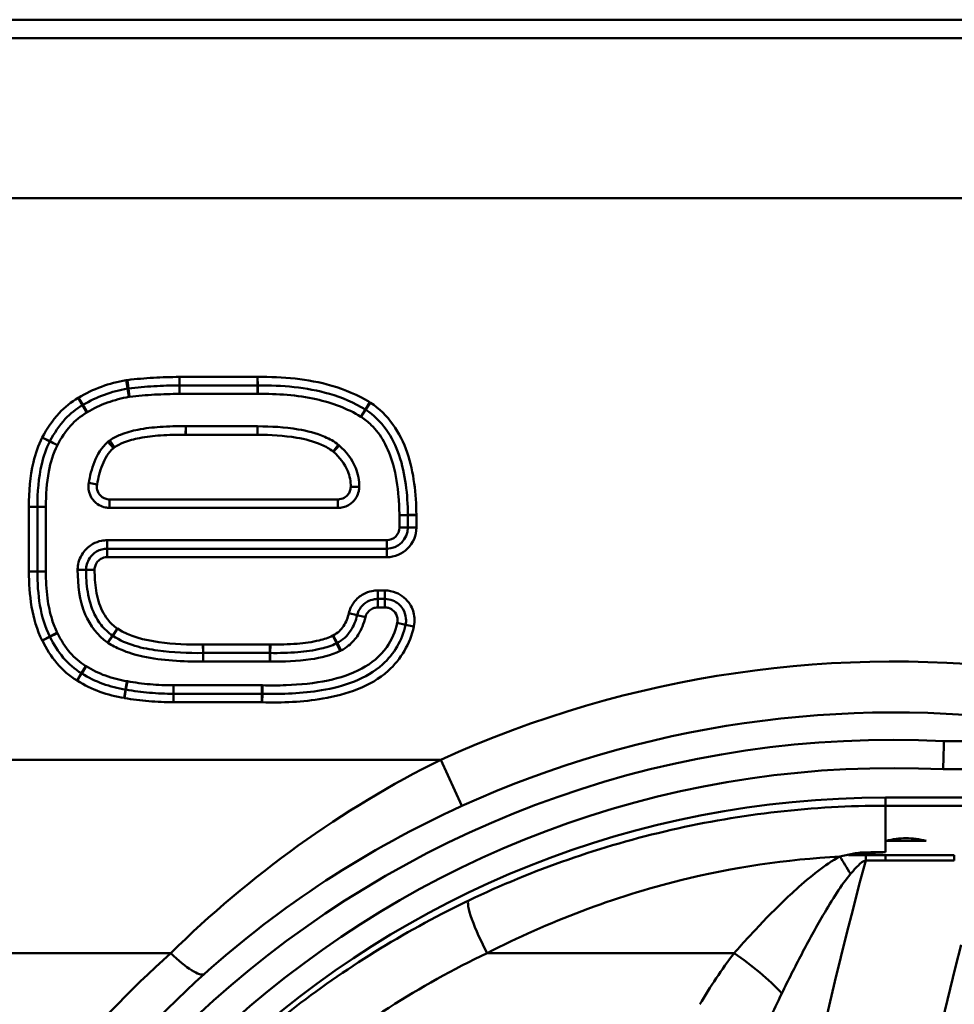
# Model space of a CAD drawing. Units: millimetres. Extents: x 0 to 23372, y 0 to 2970.
# Drawn here: x 2800 to 2833, y 865 to 900 of the extents above; entities that cross this region are included whole.
import ezdxf

# ---------------------------------------------------------------- set-up
doc = ezdxf.new("R2010")
doc.units = ezdxf.units.MM
doc.header["$LTSCALE"] = 5
doc.layers.add('Sichtbare Kanten(DIN)', color=7, linetype='Continuous', lineweight=50)
doc.layers.add('Sichtbare tangentiale Kanten(DIN)', color=7, linetype='Continuous', lineweight=50)

msp = doc.modelspace()

# ---------------------------------------------------------------- linework, layer by layer
at = {"layer": 'Sichtbare Kanten(DIN)'}
for p, q in [((2837.558, 899.667), (2547.062, 899.667)), ((2805.706, 886.736), (2808.465, 886.736)), ((2808.469, 885.293), (2805.939, 885.293)), ((2800.684, 880.164), (2800.684, 882.448)), ((2803.237, 882.408), (2811.315, 882.408)), ((2813.787, 882.151), (2813.787, 881.716)), ((2813.037, 880.966), (2803.157, 880.966)), ((2812.721, 879.189), (2812.973, 879.189)), ((2806.552, 877.279), (2808.906, 877.279)), ((2808.622, 875.837), (2805.493, 875.837)), ((2913.376, 872.167), (2830.675, 872.167)), ((2832.114, 870.634), (2830.701, 870.634)), ((2829.983, 870.126), (2829.367, 870.126)), ((2830.675, 870.126), (2829.983, 870.126)), ((2833.113, 870.126), (2830.675, 870.126))]:
    msp.add_line(p, q, dxfattribs=at)
for centre, radius, start, end in [((2813.037, 881.716), 0.75, 270, 0), ((2830.675, 838.167), 34, 90, 175.535)]:
    msp.add_arc(centre, radius, start, end, dxfattribs=at)
for points, knots in [([(2802.294, 886.046), (2802.534, 886.192), (2802.788, 886.314), (2803.317, 886.507), (2803.591, 886.578), (2803.87, 886.626)], [0, 0, 0, 0, 0.0901341, 0.0901341, 0.1802683, 0.1802683, 0.1802683, 0.1802683]), ([(2803.87, 886.626), (2803.877, 886.627), (2803.883, 886.628), (2803.896, 886.63), (2803.902, 886.63), (2803.909, 886.631)], [-0.005408401, -0.005408401, -0.005408401, -0.005408401, -0.002704201, -0.002704201, 0, 0, 0, 0]), ([(2803.909, 886.631), (2804.207, 886.666), (2804.506, 886.693), (2805.105, 886.727), (2805.406, 886.736), (2805.706, 886.736)], [0, 0, 0, 0, 0.0918629, 0.0918629, 0.1837257, 0.1837257, 0.1837257, 0.1837257]), ([(2808.465, 886.736), (2808.467, 886.736), (2808.469, 886.736), (2808.473, 886.736), (2808.475, 886.736), (2808.477, 886.736)], [-0.0007401409, -0.0007401409, -0.0007401409, -0.0007401409, -0.0003700704, -0.0003700704, 0, 0, 0, 0]), ([(2808.477, 886.736), (2809.34, 886.75), (2810.202, 886.675), (2811.46, 886.308), (2811.89, 886.126), (2812.283, 885.886)], [0, 0, 0, 0, 0.265121, 0.265121, 0.4120729, 0.4120729, 0.4120729, 0.4120729]), ([(2801.126, 884.761), (2801.274, 885.052), (2801.455, 885.322), (2801.851, 885.744), (2802.056, 885.907), (2802.28, 886.037)], [0, 0, 0, 0, 0.1050625, 0.1050625, 0.1918313, 0.1918313, 0.1918313, 0.1918313]), ([(2802.28, 886.037), (2802.282, 886.039), (2802.285, 886.04), (2802.29, 886.043), (2802.292, 886.044), (2802.294, 886.046)], [-0.001001972, -0.001001972, -0.001001972, -0.001001972, -0.000500986, -0.000500986, 0, 0, 0, 0]), ([(2812.283, 885.886), (2812.286, 885.885), (2812.289, 885.883), (2812.295, 885.879), (2812.298, 885.877), (2812.301, 885.875)], [-0.002989811, -0.002989811, -0.002989811, -0.002989811, -0.001494906, -0.001494906, 0, 0, 0, 0]), ([(2812.301, 885.875), (2812.861, 885.51), (2813.254, 884.924), (2813.703, 883.604), (2813.78, 882.882), (2813.787, 882.158)], [0, 0, 0, 0, 0.2233418, 0.2233418, 0.4466835, 0.4466835, 0.4466835, 0.4466835]), ([(2805.929, 885.293), (2805.627, 885.297), (2805.325, 885.292), (2804.761, 885.252), (2804.499, 885.223), (2804.033, 885.131), (2803.828, 885.078), (2803.495, 884.945), (2803.366, 884.882), (2803.242, 884.796)], [0, 0, 0, 0, 0.0884611, 0.0884611, 0.1638843, 0.1638843, 0.2221708, 0.2221708, 0.2585999, 0.2585999, 0.2585999, 0.2585999]), ([(2805.939, 885.293), (2805.937, 885.293), (2805.935, 885.293), (2805.932, 885.293), (2805.93, 885.293), (2805.929, 885.293)], [-0.001382292, -0.001382292, -0.001382292, -0.001382292, -0.000691146, -0.000691146, 0, 0, 0, 0]), ([(2808.474, 885.293), (2808.473, 885.293), (2808.472, 885.293), (2808.471, 885.293), (2808.47, 885.293), (2808.469, 885.293)], [-0.0002989381, -0.0002989381, -0.0002989381, -0.0002989381, -0.0001494691, -0.0001494691, 0, 0, 0, 0]), ([(2811.326, 884.639), (2811.176, 884.759), (2811.015, 884.847), (2810.539, 885.054), (2810.22, 885.13), (2809.424, 885.265), (2808.947, 885.29), (2808.474, 885.293)], [0, 0, 0, 0, 0.0473462, 0.0473462, 0.1387682, 0.1387682, 0.2775363, 0.2775363, 0.2775363, 0.2775363]), ([(2800.684, 882.448), (2800.684, 882.963), (2800.724, 883.475), (2800.905, 884.24), (2800.997, 884.511), (2801.124, 884.757)], [0, 0, 0, 0, 0.1592062, 0.1592062, 0.2514761, 0.2514761, 0.2514761, 0.2514761]), ([(2801.124, 884.757), (2801.124, 884.758), (2801.125, 884.759), (2801.125, 884.76), (2801.126, 884.76), (2801.126, 884.761)], [-0.0002310376, -0.0002310376, -0.0002310376, -0.0002310376, -0.0001155188, -0.0001155188, 0, 0, 0, 0]), ([(2803.175, 884.744), (2802.943, 884.542), (2802.803, 884.287), (2802.603, 883.788), (2802.542, 883.537), (2802.498, 883.288)], [0, 0, 0, 0, 0.0716311, 0.0716311, 0.1432623, 0.1432623, 0.1432623, 0.1432623]), ([(2803.242, 884.796), (2803.23, 884.788), (2803.219, 884.78), (2803.197, 884.762), (2803.186, 884.754), (2803.175, 884.744)], [-0.005052733, -0.005052733, -0.005052733, -0.005052733, -0.002526366, -0.002526366, 0, 0, 0, 0]), ([(2811.357, 884.613), (2811.352, 884.618), (2811.347, 884.622), (2811.337, 884.631), (2811.332, 884.635), (2811.326, 884.639)], [-0.002389076, -0.002389076, -0.002389076, -0.002389076, -0.001194538, -0.001194538, 0, 0, 0, 0]), ([(2812.065, 883.147), (2812.068, 883.372), (2812.028, 883.605), (2811.814, 884.139), (2811.595, 884.402), (2811.357, 884.613)], [0, 0, 0, 0, 0.056679, 0.056679, 0.1425053, 0.1425053, 0.1425053, 0.1425053]), ([(2802.498, 883.288), (2802.485, 883.212), (2802.484, 883.135), (2802.511, 882.928), (2802.564, 882.803), (2802.706, 882.619), (2802.785, 882.551), (2802.942, 882.465), (2803.016, 882.437), (2803.14, 882.413), (2803.189, 882.408), (2803.237, 882.408)], [-0.07849564, -0.07849564, -0.07849564, -0.07849564, -0.06471334, -0.06471334, -0.0410155, -0.0410155, -0.02278639, -0.02278639, -0.00876399, -0.00876399, 0, 0, 0, 0]), ([(2811.315, 882.408), (2811.345, 882.408), (2811.374, 882.41), (2811.534, 882.429), (2811.661, 882.48), (2811.847, 882.619), (2811.915, 882.697), (2812.004, 882.852), (2812.033, 882.926), (2812.059, 883.05), (2812.064, 883.098), (2812.065, 883.147)], [-0.07001214, -0.07001214, -0.07001214, -0.07001214, -0.06471334, -0.06471334, -0.0410155, -0.0410155, -0.02278639, -0.02278639, -0.00876399, -0.00876399, 0, 0, 0, 0]), ([(2813.787, 882.158), (2813.787, 882.157), (2813.787, 882.156), (2813.787, 882.153), (2813.787, 882.152), (2813.787, 882.151)], [-0.001047441, -0.001047441, -0.001047441, -0.001047441, -0.00052372, -0.00052372, 0, 0, 0, 0]), ([(2803.157, 880.966), (2803.123, 880.966), (2803.09, 880.963), (2802.927, 880.942), (2802.801, 880.889), (2802.617, 880.746), (2802.55, 880.668), (2802.463, 880.511), (2802.436, 880.437), (2802.411, 880.313), (2802.407, 880.264), (2802.407, 880.215)], [-0.07069178, -0.07069178, -0.07069178, -0.07069178, -0.06471334, -0.06471334, -0.0410155, -0.0410155, -0.02278639, -0.02278639, -0.00876399, -0.00876399, 0, 0, 0, 0]), ([(2801.122, 877.86), (2800.95, 878.196), (2800.841, 878.575), (2800.709, 879.356), (2800.684, 879.759), (2800.684, 880.164)], [0, 0, 0, 0, 0.125432, 0.125432, 0.2508641, 0.2508641, 0.2508641, 0.2508641]), ([(2802.407, 880.215), (2802.407, 880.092), (2802.41, 879.969), (2802.437, 879.574), (2802.477, 879.3), (2802.637, 878.766), (2802.756, 878.503), (2803.049, 878.129), (2803.186, 878.001), (2803.337, 877.897)], [0, 0, 0, 0, 0.035098, 0.035098, 0.1113889, 0.1113889, 0.1850957, 0.1850957, 0.2311624, 0.2311624, 0.2311624, 0.2311624]), ([(2811.992, 878.614), (2812.016, 878.717), (2812.063, 878.815), (2812.19, 878.979), (2812.269, 879.046), (2812.425, 879.133), (2812.499, 879.16), (2812.624, 879.184), (2812.672, 879.189), (2812.721, 879.189)], [-0.1402662, -0.1402662, -0.1402662, -0.1402662, -0.0956919, -0.0956919, -0.0531622, -0.0531622, -0.020447, -0.020447, 0, 0, 0, 0]), ([(2812.973, 879.189), (2813.07, 879.189), (2813.167, 879.17), (2813.401, 879.074), (2813.526, 878.969), (2813.672, 878.735), (2813.711, 878.618), (2813.726, 878.423), (2813.721, 878.348), (2813.705, 878.275)], [0, 0, 0, 0, 0.0407332, 0.0407332, 0.1062532, 0.1062532, 0.1566532, 0.1566532, 0.1881532, 0.1881532, 0.1881532, 0.1881532]), ([(2811.291, 877.634), (2811.477, 877.733), (2811.646, 877.887), (2811.878, 878.239), (2811.947, 878.429), (2811.992, 878.614)], [0, 0, 0, 0, 0.04950041, 0.04950041, 0.09900083, 0.09900083, 0.09900083, 0.09900083]), ([(2813.705, 878.275), (2813.582, 877.73), (2813.302, 877.238), (2812.318, 876.364), (2811.532, 876.095), (2810.047, 875.844), (2809.345, 875.818), (2808.641, 875.836)], [0, 0, 0, 0, 0.1837038, 0.1837038, 0.4381521, 0.4381521, 0.6534502, 0.6534502, 0.6534502, 0.6534502]), ([(2801.128, 877.847), (2801.127, 877.849), (2801.126, 877.851), (2801.124, 877.856), (2801.123, 877.858), (2801.122, 877.86)], [-0.0009072351, -0.0009072351, -0.0009072351, -0.0009072351, -0.0004536175, -0.0004536175, 0, 0, 0, 0]), ([(2803.337, 877.897), (2803.339, 877.896), (2803.341, 877.895), (2803.344, 877.893), (2803.345, 877.891), (2803.347, 877.89)], [-0.0006958725, -0.0006958725, -0.0006958725, -0.0006958725, -0.0003479362, -0.0003479362, 0, 0, 0, 0]), ([(2803.347, 877.89), (2803.852, 877.556), (2804.405, 877.443), (2805.48, 877.291), (2806.013, 877.273), (2806.544, 877.279)], [0, 0, 0, 0, 0.1559755, 0.1559755, 0.3119509, 0.3119509, 0.3119509, 0.3119509]), ([(2802.242, 876.561), (2802.001, 876.706), (2801.785, 876.893), (2801.413, 877.331), (2801.258, 877.581), (2801.128, 877.847)], [0, 0, 0, 0, 0.0949356, 0.0949356, 0.1898713, 0.1898713, 0.1898713, 0.1898713]), ([(2808.918, 877.279), (2809.241, 877.274), (2809.567, 877.28), (2810.169, 877.329), (2810.445, 877.365), (2810.903, 877.477), (2811.084, 877.533), (2811.264, 877.62)], [0, 0, 0, 0, 0.0948185, 0.0948185, 0.173951, 0.173951, 0.2250245, 0.2250245, 0.2250245, 0.2250245]), ([(2811.264, 877.62), (2811.268, 877.623), (2811.273, 877.625), (2811.282, 877.629), (2811.286, 877.632), (2811.291, 877.634)], [-0.001793978, -0.001793978, -0.001793978, -0.001793978, -0.000896989, -0.000896989, 0, 0, 0, 0]), ([(2806.544, 877.279), (2806.545, 877.279), (2806.547, 877.279), (2806.549, 877.279), (2806.551, 877.279), (2806.552, 877.279)], [-0.001220614, -0.001220614, -0.001220614, -0.001220614, -0.000610307, -0.000610307, 0, 0, 0, 0]), ([(2808.906, 877.279), (2808.908, 877.279), (2808.91, 877.279), (2808.914, 877.279), (2808.916, 877.279), (2808.918, 877.279)], [-0.001702403, -0.001702403, -0.001702403, -0.001702403, -0.000851201, -0.000851201, 0, 0, 0, 0]), ([(2802.252, 876.555), (2802.25, 876.556), (2802.249, 876.557), (2802.245, 876.559), (2802.244, 876.56), (2802.242, 876.561)], [-0.0006986656, -0.0006986656, -0.0006986656, -0.0006986656, -0.0003493328, -0.0003493328, 0, 0, 0, 0]), ([(2803.803, 875.984), (2803.528, 876.028), (2803.257, 876.097), (2802.737, 876.287), (2802.487, 876.409), (2802.252, 876.555)], [0, 0, 0, 0, 0.0891682, 0.0891682, 0.1783363, 0.1783363, 0.1783363, 0.1783363]), ([(2803.817, 875.982), (2803.814, 875.983), (2803.812, 875.983), (2803.808, 875.984), (2803.805, 875.984), (2803.803, 875.984)], [-0.0008270884, -0.0008270884, -0.0008270884, -0.0008270884, -0.0004135442, -0.0004135442, 0, 0, 0, 0]), ([(2805.493, 875.837), (2805.212, 875.837), (2804.931, 875.848), (2804.372, 875.897), (2804.093, 875.933), (2803.817, 875.982)], [0, 0, 0, 0, 0.0868502, 0.0868502, 0.1737004, 0.1737004, 0.1737004, 0.1737004]), ([(2808.641, 875.836), (2808.638, 875.836), (2808.635, 875.836), (2808.628, 875.836), (2808.625, 875.837), (2808.622, 875.837)], [-0.00115668, -0.00115668, -0.00115668, -0.00115668, -0.00057834, -0.00057834, 0, 0, 0, 0]), ([(2832.745, 874.166), (2832.745, 874.16), (2832.744, 874.129), (2832.741, 874.02), (2832.739, 873.943), (2832.735, 873.752), (2832.732, 873.64), (2832.726, 873.407), (2832.723, 873.29), (2832.72, 873.17), (2832.72, 873.168), (2832.72, 873.167)], [-0.152698, -0.152698, -0.152698, -0.152698, -0.1136437, -0.1136437, -0.0745824, -0.0745824, -0.0355087, -0.0355087, 0, 0, 0.0005029, 0.0005029, 0.0005029, 0.0005029]), ([(2832.764, 874.167), (2832.759, 874.167), (2832.754, 874.167), (2832.747, 874.166), (2832.745, 874.166), (2832.745, 874.166), (2832.745, 874.166), (2832.745, 874.166)], [1.022549669, 1.022549669, 1.022549669, 1.022549669, 1.025034627, 1.025034627, 1.027552056, 1.027552056, 1.02755722, 1.02755722, 1.02755722, 1.02755722]), ([(2830.701, 870.634), (2830.937, 870.697), (2831.177, 870.731), (2831.638, 870.731), (2831.877, 870.697), (2832.114, 870.634)], [0.4946735, 0.4946735, 0.4946735, 0.4946735, 0.5638237, 0.5638237, 0.6329739, 0.6329739, 0.6329739, 0.6329739]), ([(2829.984, 870.202), (2830.098, 870.207), (2830.213, 870.212), (2830.441, 870.222), (2830.557, 870.228), (2830.673, 870.233), (2830.674, 870.233), (2830.675, 870.233)], [-0.06879582, -0.06879582, -0.06879582, -0.06879582, -0.03451459, -0.03451459, 0, 0, 0.00031988, 0.00031988, 0.00031988, 0.00031988])]:
    msp.add_open_spline(points, degree=3, knots=knots, dxfattribs=at)
msp.add_rational_spline([(2832.764, 874.167), (2834.504, 874.167), (2836.261, 874.167)], [7.73305081069, 7.72387054333, 7.69671816129], degree=2, dxfattribs=at)
msp.add_open_spline([(2829.367, 870.126), (2829.56, 870.152), (2829.777, 870.193), (2829.984, 870.202)], degree=3, dxfattribs=at)
at = {"layer": 'Sichtbare tangentiale Kanten(DIN)'}
for p, q in [((2837.309, 899.01), (2547.062, 899.01)), ((2837.035, 893.353), (2549.288, 893.353)), ((2803.87, 886.626), (2803.82, 886.921)), ((2803.909, 886.631), (2803.873, 886.929)), ((2808.465, 887.036), (2805.706, 887.036)), ((2805.706, 886.736), (2805.706, 887.036)), ((2808.465, 886.736), (2808.465, 887.036)), ((2808.477, 886.736), (2808.473, 887.036)), ((2803.921, 886.33), (2803.87, 886.626)), ((2803.944, 886.333), (2803.909, 886.631)), ((2805.706, 886.436), (2805.706, 886.736)), ((2808.465, 886.436), (2808.465, 886.736)), ((2808.482, 886.436), (2808.477, 886.736)), ((2802.28, 886.037), (2802.13, 886.297)), ((2802.294, 886.046), (2802.138, 886.302)), ((2805.706, 886.436), (2808.465, 886.436)), ((2802.43, 885.778), (2802.28, 886.037)), ((2802.45, 885.789), (2802.294, 886.046)), ((2812.126, 885.63), (2812.283, 885.886)), ((2812.137, 885.624), (2812.301, 885.875)), ((2812.283, 885.886), (2812.439, 886.142)), ((2812.301, 885.875), (2812.465, 886.126)), ((2805.929, 885.293), (2805.925, 884.993)), ((2805.939, 885.293), (2805.939, 884.993)), ((2808.469, 885.293), (2808.469, 884.993)), ((2808.474, 885.293), (2808.472, 884.993)), ((2801.124, 884.757), (2800.857, 884.895)), ((2801.126, 884.761), (2800.858, 884.897)), ((2805.939, 884.993), (2808.469, 884.993)), ((2801.391, 884.62), (2801.124, 884.757)), ((2801.393, 884.625), (2801.126, 884.761)), ((2803.175, 884.744), (2803.372, 884.518)), ((2803.242, 884.796), (2803.412, 884.549)), ((2811.326, 884.639), (2811.14, 884.404)), ((2811.357, 884.613), (2811.158, 884.389)), ((2802.498, 883.288), (2802.794, 883.236)), ((2811.765, 883.151), (2812.065, 883.147)), ((2800.384, 882.448), (2800.384, 880.164)), ((2800.684, 882.448), (2800.384, 882.448)), ((2800.984, 882.448), (2800.684, 882.448)), ((2800.984, 880.164), (2800.984, 882.448)), ((2803.237, 882.408), (2803.237, 882.708)), ((2811.315, 882.708), (2803.237, 882.708)), ((2811.315, 882.408), (2811.315, 882.708)), ((2813.487, 882.155), (2813.787, 882.158)), ((2813.487, 882.151), (2813.787, 882.151)), ((2813.487, 882.151), (2813.487, 881.716)), ((2813.787, 882.158), (2814.087, 882.161)), ((2813.787, 882.151), (2814.087, 882.151)), ((2814.087, 881.716), (2814.087, 882.151)), ((2813.487, 881.716), (2813.787, 881.716)), ((2813.787, 881.716), (2814.087, 881.716)), ((2803.157, 881.266), (2803.157, 880.966)), ((2813.037, 881.266), (2803.157, 881.266)), ((2813.037, 881.266), (2813.037, 880.966)), ((2803.157, 880.966), (2803.157, 880.666)), ((2803.157, 880.666), (2813.037, 880.666)), ((2813.037, 880.966), (2813.037, 880.666)), ((2800.684, 880.164), (2800.384, 880.164)), ((2800.984, 880.164), (2800.684, 880.164)), ((2802.107, 880.215), (2802.407, 880.215)), ((2802.407, 880.215), (2802.707, 880.216)), ((2812.973, 879.489), (2812.721, 879.489)), ((2812.721, 879.189), (2812.721, 879.489)), ((2812.973, 879.189), (2812.973, 879.489)), ((2812.721, 879.189), (2812.721, 878.889)), ((2812.973, 878.889), (2812.973, 879.189)), ((2811.992, 878.614), (2811.7, 878.684)), ((2812.283, 878.544), (2811.992, 878.614)), ((2812.721, 878.889), (2812.973, 878.889)), ((2813.412, 878.34), (2813.705, 878.275)), ((2813.705, 878.275), (2813.997, 878.209)), ((2801.122, 877.86), (2800.855, 877.723)), ((2801.389, 877.997), (2801.122, 877.86)), ((2801.398, 877.978), (2801.128, 877.847)), ((2803.168, 877.649), (2803.337, 877.897)), ((2803.181, 877.64), (2803.347, 877.89)), ((2803.337, 877.897), (2803.507, 878.144)), ((2803.347, 877.89), (2803.513, 878.14)), ((2811.264, 877.62), (2811.134, 877.891)), ((2811.291, 877.634), (2811.15, 877.899)), ((2801.128, 877.847), (2800.859, 877.715)), ((2806.544, 877.279), (2806.54, 877.579)), ((2808.906, 877.579), (2806.552, 877.579)), ((2806.552, 877.579), (2806.552, 877.279)), ((2808.906, 877.279), (2808.906, 877.579)), ((2808.918, 877.279), (2808.923, 877.579)), ((2811.394, 877.35), (2811.264, 877.62)), ((2811.432, 877.369), (2811.291, 877.634)), ((2806.547, 876.979), (2806.544, 877.279)), ((2806.552, 876.979), (2806.552, 877.279)), ((2808.906, 876.979), (2808.906, 877.279)), ((2808.913, 876.979), (2808.918, 877.279)), ((2802.396, 876.818), (2802.242, 876.561)), ((2806.552, 876.979), (2808.906, 876.979)), ((2802.242, 876.561), (2802.088, 876.303)), ((2802.252, 876.555), (2802.094, 876.3)), ((2802.41, 876.81), (2802.252, 876.555)), ((2803.85, 876.281), (2803.803, 875.984)), ((2803.869, 876.278), (2803.817, 875.982)), ((2805.493, 876.137), (2805.493, 875.837)), ((2808.622, 876.137), (2805.493, 876.137)), ((2808.622, 876.137), (2808.622, 875.837)), ((2808.649, 876.136), (2808.641, 875.836)), ((2803.803, 875.984), (2803.756, 875.688)), ((2803.817, 875.982), (2803.764, 875.687)), ((2805.493, 875.837), (2805.493, 875.537)), ((2808.622, 875.837), (2808.622, 875.537)), ((2808.641, 875.836), (2808.633, 875.536)), ((2805.493, 875.537), (2808.622, 875.537)), ((2551.062, 873.507), (2814.95, 873.507)), ((2814.95, 873.507), (2815.694, 871.87)), ((2832.72, 873.167), (2836.105, 873.167)), ((2830.675, 872.167), (2830.675, 871.879)), ((2909.404, 871.879), (2830.675, 871.879)), ((2830.675, 871.879), (2830.675, 870.233)), ((2829.984, 870.202), (2829.985, 870.23)), ((2829.98, 869.945), (2829.983, 870.126)), ((2830.675, 869.94), (2830.675, 870.126)), ((2830.675, 869.94), (2833.113, 869.94)), ((2833.113, 869.94), (2833.113, 870.126)), ((2773.423, 866.667), (2805.402, 866.667)), ((2825.327, 866.667), (2816.592, 866.667))]:
    msp.add_line(p, q, dxfattribs=at)
for centre, radius, start, end in [((2813.037, 881.716), 1.05, 270, 0), ((2813.037, 881.716), 0.45, 270, 0), ((2830.991, 838.167), 38.81, 82.1952, 114.4125), ((2830.991, 838.167), 37.012, 82.0801, 114.4125), ((2830.991, 838.167), 36.042, 87.2105, 173.962), ((2830.991, 838.167), 35.043, 87.171, 173.962), ((2988.999, 827.21), 164.662, 164.95738, 174.78879), ((2988.999, 827.21), 160.638, 165.67354, 174.78879)]:
    msp.add_arc(centre, radius, start, end, dxfattribs=at)
for centre, major_axis, ratio, start_param, end_param in [((2829.066, 869.57), (-1.573, 2.555), 0.090702, 4.617273, 4.8587), ((2816.592, 867.18), (-0.646, 1.354), 0.154805, 0.044166, 1.884624), ((2830.991, 838.16), (0, 38.309), 0.999874, 0.731576, 0.885669), ((2805.402, 867.282), (1.203, -1.339), 0.23628, 4.96971, 6.23828), ((2830.675, 837.134), (0, 32.72), 0.999874, 0.445012, 0.68845), ((2825.327, 865.641), (2.384, -1.821), 0.277822, 1.016478, 1.779975)]:
    msp.add_ellipse(centre, major_axis=major_axis, ratio=ratio, start_param=start_param, end_param=end_param, dxfattribs=at)
for points, knots in [([(2803.82, 886.921), (2803.524, 886.871), (2803.232, 886.795), (2802.667, 886.589), (2802.395, 886.458), (2802.138, 886.302)], [-0.1802683, -0.1802683, -0.1802683, -0.1802683, -0.0901341, -0.0901341, 0, 0, 0, 0]), ([(2803.873, 886.929), (2803.864, 886.928), (2803.855, 886.927), (2803.838, 886.924), (2803.829, 886.923), (2803.82, 886.921)], [0, 0, 0, 0, 0.002704201, 0.002704201, 0.005408401, 0.005408401, 0.005408401, 0.005408401]), ([(2805.706, 887.036), (2805.4, 887.036), (2805.094, 887.027), (2804.483, 886.992), (2804.177, 886.965), (2803.873, 886.929)], [-0.1837257, -0.1837257, -0.1837257, -0.1837257, -0.0918629, -0.0918629, 0, 0, 0, 0]), ([(2808.473, 887.036), (2808.471, 887.036), (2808.47, 887.036), (2808.468, 887.036), (2808.466, 887.036), (2808.465, 887.036)], [0, 0, 0, 0, 0.0003700704, 0.0003700704, 0.0007401409, 0.0007401409, 0.0007401409, 0.0007401409]), ([(2812.439, 886.142), (2812.021, 886.398), (2811.566, 886.589), (2810.247, 886.974), (2809.356, 887.05), (2808.473, 887.036)], [-0.4120729, -0.4120729, -0.4120729, -0.4120729, -0.265121, -0.265121, 0, 0, 0, 0]), ([(2802.13, 886.297), (2801.879, 886.152), (2801.652, 885.969), (2801.214, 885.503), (2801.017, 885.209), (2800.858, 884.897)], [-0.1918313, -0.1918313, -0.1918313, -0.1918313, -0.1050625, -0.1050625, 0, 0, 0, 0]), ([(2802.138, 886.302), (2802.137, 886.301), (2802.136, 886.3), (2802.133, 886.299), (2802.131, 886.298), (2802.13, 886.297)], [0, 0, 0, 0, 0.000500986, 0.000500986, 0.001001972, 0.001001972, 0.001001972, 0.001001972]), ([(2802.45, 885.789), (2802.675, 885.926), (2802.913, 886.04), (2803.406, 886.22), (2803.662, 886.286), (2803.921, 886.33)], [0, 0, 0, 0, 0.0787664, 0.0787664, 0.1576204, 0.1576204, 0.1576204, 0.1576204]), ([(2803.921, 886.33), (2803.925, 886.331), (2803.928, 886.331), (2803.936, 886.332), (2803.94, 886.333), (2803.944, 886.333)], [-0.002317886, -0.002317886, -0.002317886, -0.002317886, -0.001158943, -0.001158943, 0, 0, 0, 0]), ([(2803.944, 886.333), (2804.238, 886.368), (2804.532, 886.394), (2805.12, 886.428), (2805.413, 886.436), (2805.706, 886.436)], [0, 0, 0, 0, 0.0887455, 0.0887455, 0.1766711, 0.1766711, 0.1766711, 0.1766711]), ([(2808.465, 886.436), (2808.468, 886.436), (2808.471, 886.436), (2808.477, 886.436), (2808.48, 886.436), (2808.482, 886.436)], [0, 0, 0, 0, 0.000863498, 0.000863498, 0.001726995, 0.001726995, 0.001726995, 0.001726995]), ([(2808.482, 886.436), (2809.175, 886.447), (2809.872, 886.4), (2811.102, 886.124), (2811.642, 885.927), (2812.126, 885.63)], [0, 0, 0, 0, 0.2078741, 0.2078741, 0.3781556, 0.3781556, 0.3781556, 0.3781556]), ([(2812.465, 886.126), (2812.46, 886.129), (2812.456, 886.132), (2812.448, 886.137), (2812.444, 886.14), (2812.439, 886.142)], [0, 0, 0, 0, 0.001494906, 0.001494906, 0.002989811, 0.002989811, 0.002989811, 0.002989811]), ([(2814.087, 882.161), (2814.08, 882.906), (2814.002, 883.656), (2813.522, 885.066), (2813.088, 885.72), (2812.465, 886.126)], [-0.4466835, -0.4466835, -0.4466835, -0.4466835, -0.2233418, -0.2233418, 0, 0, 0, 0]), ([(2801.393, 884.625), (2801.519, 884.873), (2801.672, 885.108), (2802.025, 885.496), (2802.217, 885.654), (2802.43, 885.778)], [0, 0, 0, 0, 0.0833864, 0.0833864, 0.1572574, 0.1572574, 0.1572574, 0.1572574]), ([(2802.43, 885.778), (2802.434, 885.779), (2802.437, 885.781), (2802.444, 885.785), (2802.447, 885.787), (2802.45, 885.789)], [0, 0, 0, 0, 0.001168967, 0.001168967, 0.002337934, 0.002337934, 0.002337934, 0.002337934]), ([(2812.126, 885.63), (2812.128, 885.629), (2812.13, 885.628), (2812.133, 885.626), (2812.135, 885.625), (2812.137, 885.624)], [-0.001281348, -0.001281348, -0.001281348, -0.001281348, -0.000640674, -0.000640674, 0, 0, 0, 0]), ([(2812.137, 885.624), (2812.265, 885.54), (2812.385, 885.444), (2812.669, 885.165), (2812.816, 884.966), (2813.079, 884.499), (2813.184, 884.225), (2813.369, 883.568), (2813.429, 883.178), (2813.477, 882.577), (2813.485, 882.366), (2813.487, 882.155)], [0, 0, 0, 0, 0.0459163, 0.0459163, 0.1193824, 0.1193824, 0.2066992, 0.2066992, 0.3243055, 0.3243055, 0.3876307, 0.3876307, 0.3876307, 0.3876307]), ([(2800.857, 884.895), (2800.717, 884.621), (2800.617, 884.328), (2800.424, 883.512), (2800.384, 882.979), (2800.384, 882.448)], [-0.2514761, -0.2514761, -0.2514761, -0.2514761, -0.1592062, -0.1592062, 0, 0, 0, 0]), ([(2800.858, 884.897), (2800.858, 884.896), (2800.858, 884.896), (2800.858, 884.895), (2800.858, 884.895), (2800.857, 884.895)], [0, 0, 0, 0, 0.0001155188, 0.0001155188, 0.0002310376, 0.0002310376, 0.0002310376, 0.0002310376]), ([(2803.412, 884.549), (2803.512, 884.618), (2803.622, 884.672), (2803.915, 884.79), (2804.104, 884.839), (2804.541, 884.925), (2804.791, 884.954), (2805.335, 884.992), (2805.63, 884.997), (2805.925, 884.993)], [-0.2585999, -0.2585999, -0.2585999, -0.2585999, -0.2221708, -0.2221708, -0.1638843, -0.1638843, -0.0884611, -0.0884611, 0, 0, 0, 0]), ([(2805.925, 884.993), (2805.927, 884.993), (2805.929, 884.993), (2805.934, 884.993), (2805.936, 884.993), (2805.939, 884.993)], [0, 0, 0, 0, 0.000691146, 0.000691146, 0.001382292, 0.001382292, 0.001382292, 0.001382292]), ([(2808.469, 884.993), (2808.469, 884.993), (2808.47, 884.993), (2808.471, 884.993), (2808.471, 884.993), (2808.472, 884.993)], [0, 0, 0, 0, 0.0001494691, 0.0001494691, 0.0002989381, 0.0002989381, 0.0002989381, 0.0002989381]), ([(2808.472, 884.993), (2808.934, 884.99), (2809.398, 884.965), (2810.154, 884.837), (2810.453, 884.764), (2810.877, 884.579), (2811.016, 884.502), (2811.14, 884.404)], [-0.2775363, -0.2775363, -0.2775363, -0.2775363, -0.1387682, -0.1387682, -0.0473462, -0.0473462, 0, 0, 0, 0]), ([(2800.984, 882.448), (2800.984, 882.867), (2801.011, 883.287), (2801.15, 884.017), (2801.242, 884.331), (2801.391, 884.62)], [0, 0, 0, 0, 0.1255726, 0.1255726, 0.2229566, 0.2229566, 0.2229566, 0.2229566]), ([(2801.391, 884.62), (2801.391, 884.621), (2801.392, 884.622), (2801.392, 884.623), (2801.393, 884.624), (2801.393, 884.625)], [0, 0, 0, 0, 0.0002695439, 0.0002695439, 0.0005390878, 0.0005390878, 0.0005390878, 0.0005390878]), ([(2802.794, 883.236), (2802.835, 883.471), (2802.893, 883.704), (2803.07, 884.147), (2803.192, 884.361), (2803.372, 884.518)], [-0.1432623, -0.1432623, -0.1432623, -0.1432623, -0.0716311, -0.0716311, 0, 0, 0, 0]), ([(2803.372, 884.518), (2803.379, 884.524), (2803.385, 884.529), (2803.399, 884.539), (2803.405, 884.544), (2803.412, 884.549)], [0, 0, 0, 0, 0.002526366, 0.002526366, 0.005052733, 0.005052733, 0.005052733, 0.005052733]), ([(2811.14, 884.404), (2811.143, 884.402), (2811.146, 884.399), (2811.152, 884.394), (2811.155, 884.391), (2811.158, 884.389)], [0, 0, 0, 0, 0.001194538, 0.001194538, 0.002389076, 0.002389076, 0.002389076, 0.002389076]), ([(2811.158, 884.389), (2811.372, 884.199), (2811.558, 883.971), (2811.735, 883.53), (2811.768, 883.34), (2811.765, 883.151)], [-0.1425053, -0.1425053, -0.1425053, -0.1425053, -0.056679, -0.056679, 0, 0, 0, 0]), ([(2803.237, 882.708), (2803.208, 882.708), (2803.179, 882.711), (2803.104, 882.726), (2803.06, 882.742), (2802.966, 882.794), (2802.919, 882.835), (2802.833, 882.945), (2802.802, 883.02), (2802.785, 883.144), (2802.786, 883.191), (2802.794, 883.236)], [0, 0, 0, 0, 0.00876399, 0.00876399, 0.02278639, 0.02278639, 0.0410155, 0.0410155, 0.06471334, 0.06471334, 0.07849564, 0.07849564, 0.07849564, 0.07849564]), ([(2811.765, 883.151), (2811.765, 883.122), (2811.761, 883.093), (2811.746, 883.019), (2811.729, 882.975), (2811.675, 882.881), (2811.634, 882.835), (2811.522, 882.751), (2811.447, 882.721), (2811.351, 882.709), (2811.333, 882.708), (2811.315, 882.708)], [0, 0, 0, 0, 0.00876399, 0.00876399, 0.02278639, 0.02278639, 0.0410155, 0.0410155, 0.06471334, 0.06471334, 0.07001214, 0.07001214, 0.07001214, 0.07001214]), ([(2813.487, 882.155), (2813.487, 882.154), (2813.487, 882.154), (2813.487, 882.152), (2813.487, 882.151), (2813.487, 882.151)], [-0.0004489031, -0.0004489031, -0.0004489031, -0.0004489031, -0.0002244516, -0.0002244516, 0, 0, 0, 0]), ([(2814.087, 882.151), (2814.087, 882.152), (2814.087, 882.154), (2814.087, 882.158), (2814.087, 882.159), (2814.087, 882.161)], [0, 0, 0, 0, 0.00052372, 0.00052372, 0.001047441, 0.001047441, 0.001047441, 0.001047441]), ([(2803.157, 881.266), (2803.088, 881.266), (2803.02, 881.259), (2802.846, 881.225), (2802.743, 881.187), (2802.523, 881.065), (2802.414, 880.971), (2802.214, 880.713), (2802.14, 880.537), (2802.11, 880.309), (2802.107, 880.262), (2802.107, 880.215)], [0, 0, 0, 0, 0.020447, 0.020447, 0.0531622, 0.0531622, 0.0956919, 0.0956919, 0.1509806, 0.1509806, 0.1649475, 0.1649475, 0.1649475, 0.1649475]), ([(2802.707, 880.216), (2802.707, 880.245), (2802.709, 880.274), (2802.724, 880.349), (2802.74, 880.393), (2802.792, 880.487), (2802.833, 880.534), (2802.943, 880.62), (2803.019, 880.651), (2803.117, 880.664), (2803.137, 880.666), (2803.157, 880.666)], [0, 0, 0, 0, 0.00876399, 0.00876399, 0.02278639, 0.02278639, 0.0410155, 0.0410155, 0.06471334, 0.06471334, 0.07069178, 0.07069178, 0.07069178, 0.07069178]), ([(2800.384, 880.164), (2800.384, 879.746), (2800.41, 879.327), (2800.549, 878.503), (2800.664, 878.095), (2800.855, 877.723)], [-0.2508641, -0.2508641, -0.2508641, -0.2508641, -0.125432, -0.125432, 0, 0, 0, 0]), ([(2801.389, 877.997), (2801.314, 878.142), (2801.254, 878.294), (2801.127, 878.698), (2801.075, 878.954), (2801, 879.528), (2800.984, 879.846), (2800.984, 880.164)], [0, 0, 0, 0, 0.0488748, 0.0488748, 0.1270745, 0.1270745, 0.2224638, 0.2224638, 0.2224638, 0.2224638]), ([(2802.107, 880.215), (2802.107, 879.68), (2802.17, 879.137), (2802.544, 878.248), (2802.814, 877.892), (2803.168, 877.649)], [0, 0, 0, 0, 0.1605584, 0.1605584, 0.2893817, 0.2893817, 0.2893817, 0.2893817]), ([(2803.507, 878.144), (2803.38, 878.231), (2803.267, 878.338), (2803.021, 878.652), (2802.916, 878.879), (2802.773, 879.358), (2802.735, 879.611), (2802.71, 879.982), (2802.707, 880.099), (2802.707, 880.216)], [-0.2311624, -0.2311624, -0.2311624, -0.2311624, -0.1850957, -0.1850957, -0.1113889, -0.1113889, -0.035098, -0.035098, 0, 0, 0, 0]), ([(2812.721, 879.489), (2812.653, 879.489), (2812.585, 879.482), (2812.411, 879.448), (2812.307, 879.41), (2812.088, 879.289), (2811.978, 879.194), (2811.8, 878.965), (2811.734, 878.828), (2811.7, 878.684)], [0, 0, 0, 0, 0.020447, 0.020447, 0.0531622, 0.0531622, 0.0956919, 0.0956919, 0.1402662, 0.1402662, 0.1402662, 0.1402662]), ([(2813.997, 878.209), (2814.02, 878.311), (2814.028, 878.417), (2814.006, 878.689), (2813.952, 878.853), (2813.747, 879.181), (2813.572, 879.328), (2813.244, 879.462), (2813.109, 879.489), (2812.973, 879.489)], [-0.1881532, -0.1881532, -0.1881532, -0.1881532, -0.1566532, -0.1566532, -0.1062532, -0.1062532, -0.0407332, -0.0407332, 0, 0, 0, 0]), ([(2811.7, 878.684), (2811.661, 878.523), (2811.603, 878.366), (2811.421, 878.091), (2811.295, 877.976), (2811.15, 877.899)], [-0.09900083, -0.09900083, -0.09900083, -0.09900083, -0.04950041, -0.04950041, 0, 0, 0, 0]), ([(2812.283, 878.544), (2812.298, 878.606), (2812.326, 878.664), (2812.403, 878.763), (2812.45, 878.803), (2812.544, 878.855), (2812.588, 878.872), (2812.663, 878.886), (2812.692, 878.889), (2812.721, 878.889)], [-0.06011409, -0.06011409, -0.06011409, -0.06011409, -0.0410155, -0.0410155, -0.02278639, -0.02278639, -0.00876399, -0.00876399, 0, 0, 0, 0]), ([(2812.973, 878.889), (2813.018, 878.889), (2813.063, 878.882), (2813.175, 878.848), (2813.238, 878.81), (2813.356, 878.693), (2813.401, 878.606), (2813.426, 878.456), (2813.425, 878.397), (2813.412, 878.34)], [-0.08063707, -0.08063707, -0.08063707, -0.08063707, -0.06713707, -0.06713707, -0.04553707, -0.04553707, -0.01745707, -0.01745707, 0, 0, 0, 0]), ([(2808.633, 875.536), (2809.351, 875.518), (2810.07, 875.544), (2811.614, 875.805), (2812.455, 876.084), (2813.547, 877.054), (2813.863, 877.611), (2813.997, 878.209)], [-0.6534502, -0.6534502, -0.6534502, -0.6534502, -0.4381521, -0.4381521, -0.1837038, -0.1837038, 0, 0, 0, 0]), ([(2813.412, 878.34), (2813.343, 878.035), (2813.22, 877.74), (2812.813, 877.163), (2812.499, 876.911), (2811.782, 876.527), (2811.377, 876.398), (2810.477, 876.206), (2809.978, 876.157), (2809.203, 876.129), (2808.926, 876.129), (2808.649, 876.136)], [0, 0, 0, 0, 0.0940377, 0.0940377, 0.2116792, 0.2116792, 0.3380021, 0.3380021, 0.487675, 0.487675, 0.5708549, 0.5708549, 0.5708549, 0.5708549]), ([(2811.432, 877.369), (2811.524, 877.418), (2811.612, 877.476), (2811.822, 877.648), (2811.934, 877.776), (2812.147, 878.108), (2812.23, 878.323), (2812.283, 878.544)], [0, 0, 0, 0, 0.0313727, 0.0313727, 0.081569, 0.081569, 0.1497724, 0.1497724, 0.1497724, 0.1497724]), ([(2801.398, 877.978), (2801.397, 877.981), (2801.395, 877.984), (2801.392, 877.991), (2801.39, 877.994), (2801.389, 877.997)], [0, 0, 0, 0, 0.001058441, 0.001058441, 0.002116882, 0.002116882, 0.002116882, 0.002116882]), ([(2802.396, 876.818), (2802.188, 876.943), (2802.001, 877.105), (2801.664, 877.497), (2801.518, 877.732), (2801.398, 877.978)], [0, 0, 0, 0, 0.0730263, 0.0730263, 0.1552147, 0.1552147, 0.1552147, 0.1552147]), ([(2803.513, 878.14), (2803.512, 878.141), (2803.511, 878.142), (2803.509, 878.143), (2803.508, 878.144), (2803.507, 878.144)], [0, 0, 0, 0, 0.0003479362, 0.0003479362, 0.0006958725, 0.0006958725, 0.0006958725, 0.0006958725]), ([(2806.54, 877.579), (2806.02, 877.573), (2805.499, 877.591), (2804.47, 877.736), (2803.946, 877.853), (2803.513, 878.14)], [-0.3119509, -0.3119509, -0.3119509, -0.3119509, -0.1559755, -0.1559755, 0, 0, 0, 0]), ([(2811.134, 877.891), (2810.98, 877.817), (2810.817, 877.765), (2810.396, 877.662), (2810.133, 877.627), (2809.555, 877.58), (2809.239, 877.574), (2808.923, 877.579)], [-0.2250245, -0.2250245, -0.2250245, -0.2250245, -0.173951, -0.173951, -0.0948185, -0.0948185, 0, 0, 0, 0]), ([(2811.15, 877.899), (2811.147, 877.897), (2811.144, 877.896), (2811.139, 877.893), (2811.136, 877.892), (2811.134, 877.891)], [0, 0, 0, 0, 0.000896989, 0.000896989, 0.001793978, 0.001793978, 0.001793978, 0.001793978]), ([(2800.855, 877.723), (2800.855, 877.722), (2800.856, 877.721), (2800.857, 877.718), (2800.858, 877.716), (2800.859, 877.715)], [0, 0, 0, 0, 0.0004536175, 0.0004536175, 0.0009072351, 0.0009072351, 0.0009072351, 0.0009072351]), ([(2800.859, 877.715), (2800.997, 877.431), (2801.166, 877.16), (2801.575, 876.677), (2801.816, 876.466), (2802.088, 876.303)], [-0.1898713, -0.1898713, -0.1898713, -0.1898713, -0.0949356, -0.0949356, 0, 0, 0, 0]), ([(2803.168, 877.649), (2803.17, 877.648), (2803.172, 877.646), (2803.177, 877.643), (2803.179, 877.642), (2803.181, 877.64)], [0, 0, 0, 0, 0.000811851, 0.000811851, 0.001623702, 0.001623702, 0.001623702, 0.001623702]), ([(2803.181, 877.64), (2803.324, 877.546), (2803.476, 877.467), (2803.884, 877.292), (2804.147, 877.215), (2804.761, 877.08), (2805.114, 877.036), (2805.827, 876.983), (2806.187, 876.975), (2806.547, 876.979)], [0, 0, 0, 0, 0.0512298, 0.0512298, 0.1331976, 0.1331976, 0.2397557, 0.2397557, 0.3477712, 0.3477712, 0.3477712, 0.3477712]), ([(2806.552, 877.579), (2806.55, 877.579), (2806.548, 877.579), (2806.544, 877.579), (2806.542, 877.579), (2806.54, 877.579)], [0, 0, 0, 0, 0.000610307, 0.000610307, 0.001220614, 0.001220614, 0.001220614, 0.001220614]), ([(2808.923, 877.579), (2808.92, 877.579), (2808.917, 877.579), (2808.912, 877.579), (2808.909, 877.579), (2808.906, 877.579)], [0, 0, 0, 0, 0.000851201, 0.000851201, 0.001702403, 0.001702403, 0.001702403, 0.001702403]), ([(2808.913, 876.979), (2809.394, 876.971), (2809.877, 876.986), (2810.711, 877.109), (2811.068, 877.193), (2811.394, 877.35)], [0, 0, 0, 0, 0.1443325, 0.1443325, 0.2529712, 0.2529712, 0.2529712, 0.2529712]), ([(2811.394, 877.35), (2811.401, 877.353), (2811.407, 877.356), (2811.419, 877.363), (2811.426, 877.366), (2811.432, 877.369)], [0, 0, 0, 0, 0.002092975, 0.002092975, 0.00418595, 0.00418595, 0.00418595, 0.00418595]), ([(2802.41, 876.81), (2802.408, 876.811), (2802.406, 876.812), (2802.401, 876.815), (2802.399, 876.817), (2802.396, 876.818)], [0, 0, 0, 0, 0.00081511, 0.00081511, 0.00163022, 0.00163022, 0.00163022, 0.00163022]), ([(2806.547, 876.979), (2806.548, 876.979), (2806.549, 876.979), (2806.551, 876.979), (2806.551, 876.979), (2806.552, 876.979)], [-0.0005231204, -0.0005231204, -0.0005231204, -0.0005231204, -0.0002615602, -0.0002615602, 0, 0, 0, 0]), ([(2808.906, 876.979), (2808.907, 876.979), (2808.908, 876.979), (2808.911, 876.979), (2808.912, 876.979), (2808.913, 876.979)], [-0.0007296012, -0.0007296012, -0.0007296012, -0.0007296012, -0.0003648006, -0.0003648006, 0, 0, 0, 0]), ([(2803.85, 876.281), (2803.591, 876.322), (2803.335, 876.387), (2802.853, 876.565), (2802.625, 876.676), (2802.41, 876.81)], [0, 0, 0, 0, 0.0786654, 0.0786654, 0.1543978, 0.1543978, 0.1543978, 0.1543978]), ([(2802.088, 876.303), (2802.089, 876.303), (2802.09, 876.302), (2802.092, 876.301), (2802.093, 876.3), (2802.094, 876.3)], [0, 0, 0, 0, 0.0003493328, 0.0003493328, 0.0006986656, 0.0006986656, 0.0006986656, 0.0006986656]), ([(2802.094, 876.3), (2802.346, 876.143), (2802.615, 876.012), (2803.173, 875.808), (2803.463, 875.734), (2803.756, 875.688)], [-0.1783363, -0.1783363, -0.1783363, -0.1783363, -0.0891682, -0.0891682, 0, 0, 0, 0]), ([(2803.869, 876.278), (2803.866, 876.278), (2803.863, 876.279), (2803.856, 876.28), (2803.853, 876.28), (2803.85, 876.281)], [0, 0, 0, 0, 0.000964936, 0.000964936, 0.001929873, 0.001929873, 0.001929873, 0.001929873]), ([(2805.493, 876.137), (2805.218, 876.137), (2804.944, 876.148), (2804.402, 876.196), (2804.134, 876.231), (2803.869, 876.278)], [0, 0, 0, 0, 0.0823114, 0.0823114, 0.1632094, 0.1632094, 0.1632094, 0.1632094]), ([(2808.649, 876.136), (2808.644, 876.136), (2808.64, 876.136), (2808.631, 876.136), (2808.626, 876.137), (2808.622, 876.137)], [0, 0, 0, 0, 0.00134946, 0.00134946, 0.002698921, 0.002698921, 0.002698921, 0.002698921]), ([(2803.756, 875.688), (2803.758, 875.688), (2803.759, 875.688), (2803.762, 875.687), (2803.763, 875.687), (2803.764, 875.687)], [0, 0, 0, 0, 0.0004135442, 0.0004135442, 0.0008270884, 0.0008270884, 0.0008270884, 0.0008270884]), ([(2803.764, 875.687), (2804.05, 875.636), (2804.337, 875.599), (2804.914, 875.549), (2805.203, 875.537), (2805.493, 875.537)], [-0.1737004, -0.1737004, -0.1737004, -0.1737004, -0.0868502, -0.0868502, 0, 0, 0, 0]), ([(2808.622, 875.537), (2808.624, 875.537), (2808.626, 875.537), (2808.63, 875.536), (2808.632, 875.536), (2808.633, 875.536)], [0, 0, 0, 0, 0.00057834, 0.00057834, 0.00115668, 0.00115668, 0.00115668, 0.00115668]), ([(2814.95, 873.507), (2813.201, 872.635), (2811.512, 871.617), (2808.307, 869.319), (2806.79, 868.037), (2805.402, 866.667)], [-1.152351, -1.152351, -1.152351, -1.152351, -0.576176, -0.576176, 0, 0, 0, 0]), ([(2806.589, 865.932), (2807.912, 867.121), (2809.358, 868.234), (2812.415, 870.229), (2814.026, 871.113), (2815.694, 871.87)], [0, 0, 0, 0, 0.576176, 0.576176, 1.152351, 1.152351, 1.152351, 1.152351]), ([(2830.675, 871.879), (2828.129, 871.879), (2825.582, 871.59), (2820.622, 870.458), (2818.208, 869.612), (2815.938, 868.528)], [0, 0, 0, 0, 0.730041, 0.730041, 1.460081, 1.460081, 1.460081, 1.460081]), ([(2829.985, 870.23), (2829.819, 870.229), (2829.658, 870.205), (2829.355, 870.149), (2829.21, 870.117), (2829.066, 870.083)], [0, 0, 0, 0, 0.0501175, 0.0501175, 0.100235, 0.100235, 0.100235, 0.100235]), ([(2830.675, 870.233), (2830.56, 870.233), (2830.445, 870.233), (2830.215, 870.232), (2830.1, 870.231), (2829.985, 870.23)], [-0.06956489, -0.06956489, -0.06956489, -0.06956489, -0.03478244, -0.03478244, 0, 0, 0, 0]), ([(2816.592, 866.667), (2818.762, 867.786), (2821.069, 868.659), (2825.285, 869.7), (2827.171, 869.982), (2829.066, 870.083)], [-1.460081, -1.460081, -1.460081, -1.460081, -0.730041, -0.730041, -0.161032, -0.161032, -0.161032, -0.161032]), ([(2829.066, 870.083), (2828.787, 869.934), (2828.532, 869.755), (2828.023, 869.364), (2827.771, 869.149), (2827.526, 868.928), (2827.128, 868.568), (2826.749, 868.194), (2826.019, 867.438), (2825.667, 867.053), (2825.327, 866.667)], [0.0089366, 0.0089366, 0.0089366, 0.0089366, 0.1073631, 0.1073631, 0.2147262, 0.2147262, 0.2147262, 0.3895592, 0.3895592, 0.5643921, 0.5643921, 0.5643921, 0.5643921]), ([(2829.446, 869.469), (2829.532, 869.571), (2829.619, 869.67), (2829.797, 869.846), (2829.891, 869.927), (2829.98, 869.945)], [-0.100235, -0.100235, -0.100235, -0.100235, -0.0501175, -0.0501175, 0, 0, 0, 0]), ([(2829.98, 869.945), (2830.096, 869.943), (2830.212, 869.942), (2830.443, 869.94), (2830.559, 869.94), (2830.675, 869.94)], [0, 0, 0, 0, 0.03478244, 0.03478244, 0.06956489, 0.06956489, 0.06956489, 0.06956489]), ([(2827.012, 865.245), (2827.239, 865.711), (2827.474, 866.176), (2827.958, 867.098), (2828.208, 867.556), (2828.468, 868.002), (2828.627, 868.276), (2828.791, 868.545), (2829.116, 869.04), (2829.277, 869.27), (2829.446, 869.469)], [-0.5643921, -0.5643921, -0.5643921, -0.5643921, -0.3895592, -0.3895592, -0.2147262, -0.2147262, -0.2147262, -0.1073631, -0.1073631, -0.0089366, -0.0089366, -0.0089366, -0.0089366]), ([(2815.938, 868.528), (2815.618, 868.375), (2815.3, 868.217), (2812.831, 866.943), (2810.796, 865.602), (2808.926, 864.061)], [0.4450118, 0.4450118, 0.4450118, 0.4450118, 0.4760964, 0.4760964, 0.6884501, 0.6884501, 0.6884501, 0.6884501]), ([(2802.708, 861.862), (2803.648, 863.012), (2804.657, 864.106), (2806.012, 865.404), (2806.298, 865.67), (2806.589, 865.932)], [-0.8856695, -0.8856695, -0.8856695, -0.8856695, -0.7636792, -0.7636792, -0.7315759, -0.7315759, -0.7315759, -0.7315759])]:
    msp.add_open_spline(points, degree=3, knots=knots, dxfattribs=at)
for points in [[(2825.327, 866.667), (2824.884, 866.088), (2824.483, 865.481), (2824.113, 864.859)], [(2826.184, 863.373), (2826.442, 864.012), (2826.716, 864.638), (2827.012, 865.245)]]:
    msp.add_open_spline(points, degree=3, dxfattribs=at)

doc.saveas('drawing.dxf')
